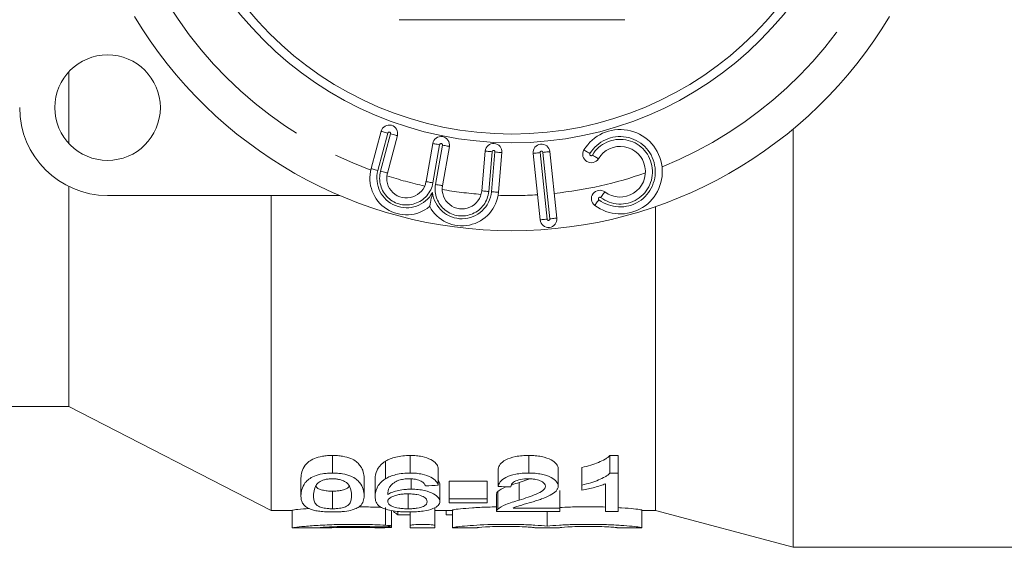
# Model space of a CAD drawing. Units: millimetres. Extents: x 165 to 242, y 89 to 258.
# Drawn here: x 188 to 216, y 89 to 104 of the extents above; entities that cross this region are included whole.
import ezdxf

# ---------------------------------------------------------------- set-up
doc = ezdxf.new("R2010")
doc.units = ezdxf.units.MM
doc.linetypes.add('PHANTOM', pattern=[12.7, 6.35, -1.27, 1.27, -1.27, 1.27, -1.27])

msp = doc.modelspace()

# ---------------------------------------------------------------- linework, layer by layer
at = {"color": 7, "linetype": 'Continuous', "lineweight": 15}
for p, q in [((189.559, 100.67), (189.559, 102.71)), ((210.159, 89.19), (210.159, 101.085)), ((198.151, 99.955), (198.436, 101.018)), ((198.9, 100.893), (198.615, 99.831)), ((199.714, 99.587), (199.905, 100.671)), ((200.378, 100.587), (200.181, 99.47)), ((201.297, 99.324), (201.396, 100.453)), ((201.874, 100.411), (201.775, 99.282)), ((202.958, 98.499), (202.759, 100.389)), ((203.237, 100.439), (203.435, 98.549)), ((189.559, 93.19), (189.559, 99.445)), ((197.26, 99.19), (190.659, 99.19)), ((195.309, 90.24), (195.309, 99.19)), ((206.241, 90.24), (206.241, 98.875)), ((185.659, 93.19), (189.559, 93.19)), ((189.559, 93.19), (195.309, 90.24)), ((197.055, 91.3), (197.055, 91.8)), ((198.566, 91.14), (198.566, 91.64)), ((199.268, 91.3), (199.268, 91.8)), ((202.637, 91.3), (202.637, 91.8)), ((204.945, 91.8), (205.177, 91.8)), ((204.945, 91.3), (204.945, 91.8)), ((205.177, 91.3), (205.177, 91.8)), ((200.061, 90.953), (200.061, 91.453)), ((201.767, 90.921), (201.767, 91.421)), ((203.472, 90.928), (203.472, 91.428)), ((204.145, 90.961), (204.145, 91.461)), ((205.177, 91.3), (204.945, 91.3)), ((205.177, 90.205), (205.177, 91.3)), ((196.158, 90.659), (196.158, 91.159)), ((197.952, 90.662), (197.952, 91.162)), ((198.267, 90.632), (198.267, 91.132)), ((199.294, 90.842), (199.294, 91.135)), ((200.061, 91.105), (200.106, 90.99)), ((200.375, 91.071), (201.452, 91.071)), ((200.375, 90.571), (200.375, 91.071)), ((201.452, 90.571), (201.452, 91.071)), ((202.367, 91.032), (202.663, 91.136)), ((202.367, 90.532), (202.367, 91.032)), ((197.055, 90.286), (197.055, 90.786)), ((200.106, 90.49), (200.106, 90.99)), ((201.755, 90.274), (201.755, 90.774)), ((203.517, 90.307), (203.517, 90.807)), ((204.145, 90.961), (204.145, 90.816)), ((204.818, 90.998), (204.818, 90.205)), ((199.207, 90.286), (199.207, 90.703)), ((201.452, 90.571), (200.375, 90.571)), ((200.375, 90.571), (200.375, 90.457)), ((200.375, 90.457), (201.452, 90.457)), ((201.452, 90.457), (201.452, 90.571)), ((201.722, 90.71), (201.722, 90.21)), ((195.309, 90.24), (195.904, 90.24)), ((195.904, 90.243), (195.904, 89.74)), ((198.733, 89.794), (198.733, 90.237)), ((198.911, 90.113), (198.911, 90.21)), ((199.265, 89.81), (199.265, 90.196)), ((199.965, 89.81), (199.965, 90.31)), ((199.965, 90.24), (200.465, 90.24)), ((200.286, 90.113), (200.286, 90.24)), ((200.465, 89.747), (200.465, 90.247)), ((201.722, 90.205), (203.517, 90.205)), ((203.517, 90.307), (202.191, 90.307)), ((203.159, 89.795), (203.159, 90.205)), ((203.517, 90.205), (203.517, 90.307)), ((204.818, 90.205), (205.177, 90.205)), ((205.852, 89.747), (205.852, 90.247)), ((205.852, 90.24), (206.241, 90.24)), ((206.241, 90.24), (210.159, 89.19)), ((199.265, 90.113), (198.911, 90.113)), ((200.465, 90.113), (200.286, 90.113)), ((195.904, 89.74), (196.654, 89.74)), ((195.947, 89.741), (195.912, 89.74)), ((198.733, 89.76), (198.733, 89.793)), ((199.265, 89.74), (199.265, 89.81)), ((199.265, 89.74), (199.965, 89.74)), ((199.965, 89.81), (199.965, 89.74)), ((200.465, 89.74), (200.465, 89.747)), ((200.465, 89.74), (201.165, 89.74)), ((201.165, 89.747), (201.165, 89.74)), ((202.809, 89.74), (202.809, 89.747)), ((202.809, 89.74), (203.509, 89.74)), ((203.509, 89.747), (203.509, 89.74)), ((205.152, 89.74), (205.152, 89.747)), ((205.152, 89.74), (205.852, 89.74)), ((205.852, 89.747), (205.852, 89.74)), ((210.159, 89.19), (219.159, 89.19))]:
    msp.add_line(p, q, dxfattribs=at)
at = {"color": 8, "linetype": 'PHANTOM', "lineweight": 0}
for p, q in [((198.629, 100.966), (198.345, 99.903)), ((198.422, 99.883), (198.707, 100.945)), ((200.102, 100.636), (199.911, 99.552)), ((199.984, 99.505), (200.181, 100.622)), ((201.595, 100.436), (201.497, 99.306)), ((201.576, 99.299), (201.675, 100.429)), ((202.958, 100.41), (203.157, 98.52)), ((203.237, 98.528), (203.038, 100.418)), ((198.565, 89.818), (198.565, 90.318)), ((198.201, 89.749), (198.201, 89.775))]:
    msp.add_line(p, q, dxfattribs=at)
at = {"color": 8, "linetype": 'PHANTOM', "lineweight": 0, "flags": 128}
for points in [[(198.629, 100.966), (198.592, 100.976), (198.555, 100.986), (198.522, 100.995), (198.493, 101.002), (198.469, 101.009), (198.451, 101.014), (198.44, 101.017), (198.436, 101.018)], [(198.707, 100.945), (198.744, 100.935), (198.78, 100.925), (198.814, 100.916), (198.843, 100.909), (198.867, 100.902), (198.885, 100.897), (198.896, 100.894), (198.9, 100.893)], [(199.905, 100.671), (199.909, 100.67), (199.92, 100.668), (199.938, 100.665), (199.963, 100.66), (199.993, 100.655), (200.027, 100.649), (200.064, 100.643), (200.102, 100.636)], [(200.378, 100.587), (200.374, 100.588), (200.363, 100.59), (200.345, 100.593), (200.32, 100.597), (200.29, 100.603), (200.256, 100.609), (200.219, 100.615), (200.181, 100.622)], [(201.396, 100.453), (201.4, 100.453), (201.411, 100.452), (201.43, 100.45), (201.454, 100.448), (201.485, 100.445), (201.519, 100.442), (201.557, 100.439), (201.595, 100.436)], [(201.874, 100.411), (201.87, 100.412), (201.859, 100.413), (201.841, 100.414), (201.816, 100.416), (201.786, 100.419), (201.751, 100.422), (201.714, 100.425), (201.675, 100.429)], [(202.759, 100.389), (202.763, 100.389), (202.775, 100.39), (202.793, 100.392), (202.818, 100.395), (202.848, 100.398), (202.882, 100.402), (202.92, 100.405), (202.958, 100.41)], [(203.237, 100.439), (203.233, 100.438), (203.222, 100.437), (203.203, 100.435), (203.179, 100.433), (203.148, 100.43), (203.114, 100.426), (203.077, 100.422), (203.038, 100.418)], [(204.206, 100.487), (204.209, 100.485), (204.219, 100.479), (204.234, 100.469), (204.256, 100.456), (204.282, 100.441), (204.311, 100.423), (204.344, 100.404), (204.377, 100.384)], [(204.446, 100.342), (204.479, 100.322), (204.511, 100.303), (204.541, 100.285), (204.567, 100.27), (204.588, 100.257), (204.604, 100.247), (204.614, 100.241), (204.617, 100.239)], [(198.345, 99.903), (198.307, 99.913), (198.271, 99.923), (198.237, 99.932), (198.208, 99.94), (198.184, 99.946), (198.166, 99.951), (198.155, 99.954), (198.151, 99.955)], [(198.422, 99.883), (198.46, 99.873), (198.496, 99.863), (198.529, 99.854), (198.558, 99.846), (198.582, 99.84), (198.6, 99.835), (198.611, 99.832), (198.615, 99.831)], [(199.714, 99.587), (199.718, 99.587), (199.729, 99.585), (199.747, 99.581), (199.772, 99.577), (199.802, 99.572), (199.836, 99.566), (199.873, 99.559), (199.911, 99.552)], [(200.181, 99.47), (200.177, 99.471), (200.166, 99.473), (200.148, 99.476), (200.123, 99.481), (200.094, 99.486), (200.059, 99.492), (200.023, 99.498), (199.984, 99.505)], [(201.297, 99.324), (201.301, 99.323), (201.312, 99.322), (201.331, 99.321), (201.356, 99.318), (201.386, 99.316), (201.42, 99.313), (201.458, 99.309), (201.497, 99.306)], [(201.576, 99.299), (201.615, 99.296), (201.652, 99.292), (201.687, 99.289), (201.717, 99.287), (201.742, 99.285), (201.76, 99.283), (201.772, 99.282), (201.775, 99.282)], [(204.681, 99.133), (204.704, 99.165), (204.727, 99.195), (204.747, 99.222), (204.766, 99.246), (204.781, 99.266), (204.792, 99.281), (204.799, 99.29), (204.801, 99.293)], [(204.512, 98.91), (204.514, 98.913), (204.521, 98.922), (204.532, 98.937), (204.547, 98.956), (204.566, 98.981), (204.586, 99.008), (204.609, 99.038), (204.632, 99.069)], [(203.157, 98.52), (203.118, 98.516), (203.081, 98.512), (203.046, 98.508), (203.016, 98.505), (202.992, 98.503), (202.973, 98.501), (202.962, 98.499), (202.958, 98.499)], [(203.237, 98.528), (203.275, 98.532), (203.313, 98.536), (203.347, 98.54), (203.377, 98.543), (203.402, 98.546), (203.42, 98.548), (203.432, 98.549), (203.435, 98.549)]]:
    msp.add_lwpolyline(points, dxfattribs=at)
at = {"color": 7, "linetype": 'Continuous', "lineweight": 15}
for centre, radius in [((202.159, 110.69), 10), ((202.159, 110.69), 9.75), ((190.659, 101.69), 1.5)]:
    msp.add_circle(centre, radius, dxfattribs=at)
at = {"color": 8, "linetype": 'PHANTOM', "lineweight": 0}
for centre, radius, start, end in [((202.159, 110.69), 11.5, 206.1559, 249.5503), ((202.159, 110.69), 11.5, 291.7752, 333.8441), ((198.668, 100.956), 0.04, 345, 165), ((205.234, 99.868), 1, 233.0188, 148.9812), ((200.142, 100.629), 0.04, 350, 170), ((205.234, 99.868), 0.92, 233.0188, 148.9812), ((201.635, 100.432), 0.04, 355, 175), ((202.998, 100.414), 0.04, 6, 186), ((204.411, 100.363), 0.04, 148.9812, 328.9812), ((199.159, 99.685), 0.843, 165, 331.1155), ((199.159, 99.685), 0.763, 165, 350), ((202.159, 110.69), 11.5, 251.9711, 257.5313), ((202.159, 110.69), 11.5, 276, 289.2622), ((200.736, 99.373), 0.763, 170, 355), ((200.736, 99.373), 0.843, 186.4673, 355), ((202.159, 110.69), 11.5, 260.0515, 265.6116), ((202.159, 110.69), 11.5, 268.0325, 273.6078), ((204.656, 99.101), 0.04, 53.0188, 233.0188), ((203.197, 98.524), 0.04, 186, 6)]:
    msp.add_arc(centre, radius, start, end, dxfattribs=at)
at = {"color": 7, "linetype": 'Continuous', "lineweight": 15}
for centre, radius, start, end in [((202.159, 110.69), 12.5, 210.8342, 329.1658), ((190.659, 101.69), 2.5, 180, 270), ((198.668, 100.956), 0.24, 345, 165), ((200.142, 100.629), 0.24, 350, 170), ((205.234, 99.868), 1.2, 233.0188, 148.9812), ((201.635, 100.432), 0.24, 355, 175), ((202.998, 100.414), 0.24, 6, 186), ((205.234, 99.868), 0.72, 233.0188, 148.9812), ((204.411, 100.363), 0.24, 148.9812, 328.9812), ((199.159, 99.685), 1.043, 165, 309.1606), ((199.159, 99.685), 0.563, 165, 350), ((200.736, 99.373), 0.563, 170, 355), ((200.736, 99.373), 1.043, 208.4221, 355), ((204.656, 99.101), 0.24, 53.0188, 233.0188), ((203.197, 98.524), 0.24, 186, 6)]:
    msp.add_arc(centre, radius, start, end, dxfattribs=at)
for centre, major_axis, ratio, start_param, end_param in [((144.561, 110.19), (163.6, 0), 0.125, 5.056169, 5.058501), ((256.549, 110.19), (163.6, 0), 0.125, 4.370938, 4.373266), ((199.948, 110.19), (0, 20.45), 0.266827, 2.928303, 2.950432)]:
    msp.add_ellipse(centre, major_axis=major_axis, ratio=ratio, start_param=start_param, end_param=end_param, dxfattribs=at)
for points, knots in [([(198.948, 104.19), (199.094, 104.19), (199.854, 104.19), (201.273, 104.19), (202.928, 104.19), (204.298, 104.19), (205.012, 104.19), (205.371, 104.19)], [0, 0, 0, 0, 0.069495, 0.361783, 0.661227, 0.830044, 1, 1, 1, 1]), ([(199.898, 99.278), (199.898, 99.276), (199.883, 99.204), (199.861, 99.094), (199.837, 98.97), (199.825, 98.912), (199.819, 98.882), (199.819, 98.878), (199.818, 98.876)], [0, 0, 0, 0, 0.00744, 0.445081, 0.664335, 0.803795, 0.901649, 1, 1, 1, 1]), ([(196.158, 91.159), (196.158, 91.216), (196.164, 91.276), (196.2, 91.4), (196.228, 91.464), (196.307, 91.561), (196.339, 91.593), (196.424, 91.657), (196.475, 91.688), (196.604, 91.742), (196.682, 91.764), (196.816, 91.786), (196.862, 91.792), (196.957, 91.799), (197.006, 91.8), (197.055, 91.8)], [0, 0, 0, 0, 0.25, 0.25, 0.5, 0.5, 0.625, 0.625, 0.75, 0.75, 0.875, 0.875, 0.9375, 0.9375, 1, 1, 1, 1]), ([(197.055, 91.8), (197.104, 91.8), (197.152, 91.799), (197.247, 91.792), (197.293, 91.786), (197.427, 91.764), (197.507, 91.742), (197.641, 91.689), (197.691, 91.658), (197.769, 91.594), (197.799, 91.561), (197.851, 91.496), (197.873, 91.464), (197.908, 91.4), (197.92, 91.368), (197.948, 91.276), (197.952, 91.216), (197.952, 91.159)], [0, 0, 0, 0, 0.0625, 0.0625, 0.125, 0.125, 0.25, 0.25, 0.375, 0.375, 0.5, 0.5, 0.625, 0.625, 0.75, 0.75, 1, 1, 1, 1]), ([(198.267, 91.132), (198.269, 91.21), (198.279, 91.292), (198.341, 91.422), (198.369, 91.466), (198.427, 91.533), (198.449, 91.555), (198.501, 91.598), (198.533, 91.619), (198.566, 91.64)], [0, 0, 0, 0, 0.5, 0.5, 0.75, 0.75, 0.875, 0.875, 1, 1, 1, 1]), ([(198.566, 91.64), (198.605, 91.662), (198.646, 91.684), (198.742, 91.723), (198.796, 91.741), (198.918, 91.771), (198.984, 91.782), (199.124, 91.797), (199.196, 91.799), (199.268, 91.8)], [0, 0, 0, 0, 0.25, 0.25, 0.5, 0.5, 0.75, 0.75, 1, 1, 1, 1]), ([(199.268, 91.8), (199.326, 91.8), (199.384, 91.798), (199.495, 91.788), (199.55, 91.78), (199.701, 91.749), (199.786, 91.717), (199.917, 91.648), (199.964, 91.609), (200.014, 91.551), (200.028, 91.531), (200.048, 91.492), (200.055, 91.472), (200.061, 91.453)], [0, 0, 0, 0, 0.125, 0.125, 0.25, 0.25, 0.5, 0.5, 0.75, 0.75, 0.875, 0.875, 1, 1, 1, 1]), ([(201.767, 91.421), (201.777, 91.463), (201.794, 91.507), (201.86, 91.593), (201.909, 91.636), (202.055, 91.714), (202.151, 91.748), (202.322, 91.78), (202.382, 91.788), (202.508, 91.798), (202.572, 91.8), (202.637, 91.8)], [0, 0, 0, 0, 0.25, 0.25, 0.5, 0.5, 0.75, 0.75, 0.875, 0.875, 1, 1, 1, 1]), ([(202.637, 91.8), (202.699, 91.8), (202.761, 91.798), (202.882, 91.788), (202.942, 91.78), (203.106, 91.747), (203.198, 91.714), (203.341, 91.638), (203.393, 91.597), (203.442, 91.534), (203.453, 91.512), (203.468, 91.47), (203.471, 91.449), (203.472, 91.428)], [0, 0, 0, 0, 0.125, 0.125, 0.25, 0.25, 0.5, 0.5, 0.75, 0.75, 0.875, 0.875, 1, 1, 1, 1]), ([(204.145, 91.461), (204.232, 91.481), (204.318, 91.501), (204.477, 91.549), (204.551, 91.575), (204.687, 91.632), (204.751, 91.663), (204.834, 91.711), (204.86, 91.728), (204.906, 91.763), (204.926, 91.782), (204.945, 91.8)], [0, 0, 0, 0, 0.25, 0.25, 0.5, 0.5, 0.75, 0.75, 0.875, 0.875, 1, 1, 1, 1]), ([(197.055, 91.3), (197.006, 91.3), (196.958, 91.299), (196.863, 91.292), (196.815, 91.286), (196.682, 91.264), (196.603, 91.241), (196.475, 91.187), (196.424, 91.157), (196.339, 91.094), (196.307, 91.061), (196.228, 90.964), (196.2, 90.899), (196.164, 90.776), (196.158, 90.716), (196.158, 90.659)], [0, 0, 0, 0, 0.0625, 0.0625, 0.125, 0.125, 0.25, 0.25, 0.375, 0.375, 0.5, 0.5, 0.75, 0.75, 1, 1, 1, 1]), ([(197.952, 90.659), (197.952, 90.716), (197.948, 90.776), (197.911, 90.901), (197.877, 90.965), (197.798, 91.062), (197.768, 91.095), (197.689, 91.159), (197.638, 91.19), (197.506, 91.242), (197.426, 91.264), (197.294, 91.286), (197.248, 91.292), (197.152, 91.299), (197.104, 91.3), (197.055, 91.3)], [0, 0, 0, 0, 0.25, 0.25, 0.5, 0.5, 0.625, 0.625, 0.75, 0.75, 0.875, 0.875, 0.9375, 0.9375, 1, 1, 1, 1]), ([(199.268, 91.3), (199.196, 91.299), (199.125, 91.297), (198.987, 91.283), (198.92, 91.271), (198.799, 91.242), (198.744, 91.224), (198.646, 91.184), (198.605, 91.163), (198.566, 91.14)], [0, 0, 0, 0, 0.25, 0.25, 0.5, 0.5, 0.75, 0.75, 1, 1, 1, 1]), ([(200.061, 90.953), (200.055, 90.972), (200.048, 90.992), (200.028, 91.031), (200.014, 91.05), (199.966, 91.108), (199.918, 91.147), (199.787, 91.217), (199.703, 91.248), (199.552, 91.28), (199.497, 91.288), (199.385, 91.298), (199.327, 91.3), (199.268, 91.3)], [0, 0, 0, 0, 0.125, 0.125, 0.25, 0.25, 0.5, 0.5, 0.75, 0.75, 0.875, 0.875, 1, 1, 1, 1]), ([(202.637, 91.3), (202.573, 91.3), (202.509, 91.298), (202.385, 91.288), (202.323, 91.28), (202.152, 91.248), (202.056, 91.214), (201.91, 91.136), (201.86, 91.094), (201.794, 91.007), (201.777, 90.963), (201.767, 90.921)], [0, 0, 0, 0, 0.125, 0.125, 0.25, 0.25, 0.5, 0.5, 0.75, 0.75, 1, 1, 1, 1]), ([(203.472, 90.928), (203.471, 90.949), (203.468, 90.97), (203.453, 91.012), (203.442, 91.033), (203.394, 91.096), (203.341, 91.138), (203.2, 91.213), (203.107, 91.247), (202.942, 91.28), (202.884, 91.288), (202.761, 91.298), (202.699, 91.3), (202.637, 91.3)], [0, 0, 0, 0, 0.125, 0.125, 0.25, 0.25, 0.5, 0.5, 0.75, 0.75, 0.875, 0.875, 1, 1, 1, 1]), ([(204.945, 91.3), (204.926, 91.282), (204.906, 91.263), (204.859, 91.228), (204.834, 91.211), (204.751, 91.163), (204.688, 91.132), (204.551, 91.075), (204.477, 91.049), (204.318, 91.001), (204.232, 90.981), (204.145, 90.961)], [0, 0, 0, 0, 0.125, 0.125, 0.25, 0.25, 0.5, 0.5, 0.75, 0.75, 1, 1, 1, 1]), ([(196.517, 90.659), (196.518, 90.719), (196.522, 90.782), (196.552, 90.88), (196.565, 90.913), (196.596, 90.964), (196.607, 90.98), (196.637, 91.014), (196.656, 91.03), (196.676, 91.046)], [0, 0, 0, 0, 0.5, 0.5, 0.75, 0.75, 0.875, 0.875, 1, 1, 1, 1]), ([(196.676, 91.046), (196.697, 91.058), (196.718, 91.07), (196.768, 91.092), (196.797, 91.102), (196.86, 91.12), (196.896, 91.126), (196.972, 91.136), (197.011, 91.137), (197.051, 91.138)], [0, 0, 0, 0, 0.25, 0.25, 0.5, 0.5, 0.75, 0.75, 1, 1, 1, 1]), ([(197.051, 91.138), (197.087, 91.137), (197.122, 91.136), (197.191, 91.129), (197.223, 91.123), (197.311, 91.102), (197.359, 91.083), (197.477, 91.02), (197.513, 90.972), (197.587, 90.833), (197.592, 90.743), (197.593, 90.659)], [0, 0, 0, 0, 0.0625, 0.0625, 0.125, 0.125, 0.25, 0.25, 0.5, 0.5, 1, 1, 1, 1]), ([(198.566, 91.14), (198.533, 91.119), (198.501, 91.098), (198.449, 91.055), (198.427, 91.033), (198.369, 90.967), (198.342, 90.923), (198.279, 90.793), (198.269, 90.71), (198.267, 90.632)], [0, 0, 0, 0, 0.125, 0.125, 0.25, 0.25, 0.5, 0.5, 1, 1, 1, 1]), ([(198.625, 90.69), (198.628, 90.756), (198.636, 90.825), (198.697, 90.931), (198.73, 90.967), (198.795, 91.018), (198.82, 91.035), (198.875, 91.068), (198.909, 91.083), (198.944, 91.098)], [0, 0, 0, 0, 0.5, 0.5, 0.75, 0.75, 0.875, 0.875, 1, 1, 1, 1]), ([(198.944, 91.098), (198.989, 91.109), (199.035, 91.12), (199.112, 91.131), (199.138, 91.134), (199.191, 91.137), (199.218, 91.137), (199.245, 91.138)], [0, 0, 0, 0, 0.5, 0.5, 0.75, 0.75, 1, 1, 1, 1]), ([(199.245, 91.138), (199.279, 91.138), (199.312, 91.136), (199.376, 91.13), (199.407, 91.125), (199.491, 91.106), (199.538, 91.088), (199.577, 91.069)], [0, 0, 0, 0, 0.25, 0.25, 0.5, 0.5, 1, 1, 1, 1]), ([(199.577, 91.069), (199.594, 91.059), (199.611, 91.048), (199.638, 91.027), (199.648, 91.015), (199.677, 90.982), (199.69, 90.959), (199.702, 90.937)], [0, 0, 0, 0, 0.25, 0.25, 0.5, 0.5, 1, 1, 1, 1]), ([(202.125, 90.905), (202.127, 90.931), (202.132, 90.957), (202.166, 91.009), (202.193, 91.035), (202.277, 91.082), (202.333, 91.103), (202.47, 91.132), (202.55, 91.137), (202.629, 91.138)], [0, 0, 0, 0, 0.25, 0.25, 0.5, 0.5, 0.75, 0.75, 1, 1, 1, 1]), ([(202.158, 90.969), (202.16, 90.969), (202.222, 90.991), (202.295, 91.012), (202.367, 91.032)], [0, 0, 0, 0, 0.025022, 1, 1, 1, 1]), ([(202.629, 91.138), (202.665, 91.137), (202.701, 91.136), (202.771, 91.13), (202.806, 91.126), (202.9, 91.107), (202.952, 91.088), (203.035, 91.047), (203.066, 91.023), (203.105, 90.975), (203.11, 90.951), (203.113, 90.927)], [0, 0, 0, 0, 0.125, 0.125, 0.25, 0.25, 0.5, 0.5, 0.75, 0.75, 1, 1, 1, 1]), ([(196.579, 90.932), (196.592, 90.909), (196.616, 90.87), (196.73, 90.825), (196.854, 90.797), (196.975, 90.787), (197.037, 90.786), (197.055, 90.786)], [0, 0, 0, 0, 0.324561, 0.55031, 0.777502, 0.935449, 1, 1, 1, 1]), ([(197.055, 90.786), (197.099, 90.787), (197.188, 90.789), (197.318, 90.809), (197.429, 90.842), (197.505, 90.883), (197.522, 90.914), (197.529, 90.928)], [0, 0, 0, 0, 0.161592, 0.323883, 0.556231, 0.807114, 1, 1, 1, 1]), ([(199.294, 90.842), (199.257, 90.842), (199.221, 90.841), (199.15, 90.837), (199.115, 90.834), (199.013, 90.822), (198.949, 90.81), (198.834, 90.782), (198.783, 90.766), (198.696, 90.73), (198.66, 90.71), (198.625, 90.69)], [0, 0, 0, 0, 0.125, 0.125, 0.25, 0.25, 0.5, 0.5, 0.75, 0.75, 1, 1, 1, 1]), ([(200.106, 90.49), (200.105, 90.508), (200.104, 90.526), (200.091, 90.563), (200.081, 90.581), (200.038, 90.637), (199.992, 90.674), (199.86, 90.744), (199.775, 90.777), (199.613, 90.815), (199.554, 90.825), (199.427, 90.839), (199.36, 90.842), (199.294, 90.842)], [0, 0, 0, 0, 0.125, 0.125, 0.25, 0.25, 0.5, 0.5, 0.75, 0.75, 0.875, 0.875, 1, 1, 1, 1]), ([(201.723, 90.71), (201.723, 90.72), (201.724, 90.735), (201.738, 90.756), (201.75, 90.768), (201.755, 90.774)], [0, 0, 0, 0, 0.451475, 0.725117, 1, 1, 1, 1]), ([(201.755, 90.774), (201.812, 90.819), (201.87, 90.866), (201.992, 90.909), (201.995, 90.91)], [0, 0, 0, 0, 0.970826, 1, 1, 1, 1]), ([(203.113, 90.927), (203.11, 90.905), (203.106, 90.884), (203.08, 90.844), (203.06, 90.824), (202.988, 90.768), (202.922, 90.734), (202.777, 90.671), (202.698, 90.642), (202.535, 90.585), (202.452, 90.558), (202.367, 90.532)], [0, 0, 0, 0, 0.125, 0.125, 0.25, 0.25, 0.5, 0.5, 0.75, 0.75, 1, 1, 1, 1]), ([(202.722, 90.475), (202.77, 90.489), (202.817, 90.504), (202.911, 90.534), (202.955, 90.549), (203.09, 90.597), (203.175, 90.631), (203.314, 90.705), (203.373, 90.745), (203.432, 90.81), (203.446, 90.833), (203.467, 90.88), (203.471, 90.904), (203.472, 90.928)], [0, 0, 0, 0, 0.125, 0.125, 0.25, 0.25, 0.5, 0.5, 0.75, 0.75, 0.875, 0.875, 1, 1, 1, 1]), ([(204.145, 90.816), (204.209, 90.827), (204.272, 90.839), (204.392, 90.865), (204.451, 90.879), (204.565, 90.91), (204.62, 90.926), (204.724, 90.96), (204.772, 90.979), (204.818, 90.998)], [0, 0, 0, 0, 0.25, 0.25, 0.5, 0.5, 0.75, 0.75, 1, 1, 1, 1]), ([(196.158, 90.659), (196.159, 90.621), (196.16, 90.585), (196.175, 90.514), (196.188, 90.48), (196.224, 90.414), (196.249, 90.383), (196.302, 90.338), (196.322, 90.324), (196.37, 90.296), (196.399, 90.283), (196.43, 90.27)], [0, 0, 0, 0, 0.25, 0.25, 0.5, 0.5, 0.75, 0.75, 0.875, 0.875, 1, 1, 1, 1]), ([(197.055, 90.286), (197.02, 90.286), (196.985, 90.287), (196.918, 90.292), (196.886, 90.295), (196.799, 90.308), (196.751, 90.321), (196.671, 90.348), (196.64, 90.363), (196.597, 90.396), (196.582, 90.413), (196.546, 90.466), (196.535, 90.503), (196.519, 90.579), (196.517, 90.618), (196.517, 90.659)], [0, 0, 0, 0, 0.0625, 0.0625, 0.125, 0.125, 0.25, 0.25, 0.375, 0.375, 0.5, 0.5, 0.75, 0.75, 1, 1, 1, 1]), ([(197.593, 90.659), (197.593, 90.618), (197.591, 90.579), (197.575, 90.502), (197.564, 90.465), (197.527, 90.413), (197.512, 90.396), (197.468, 90.363), (197.437, 90.348), (197.358, 90.321), (197.311, 90.308), (197.223, 90.295), (197.192, 90.292), (197.126, 90.287), (197.09, 90.286), (197.055, 90.286)], [0, 0, 0, 0, 0.25, 0.25, 0.5, 0.5, 0.625, 0.625, 0.75, 0.75, 0.875, 0.875, 0.9375, 0.9375, 1, 1, 1, 1]), ([(197.055, 90.195), (197.103, 90.195), (197.15, 90.196), (197.243, 90.199), (197.29, 90.202), (197.422, 90.213), (197.501, 90.225), (197.633, 90.255), (197.685, 90.274), (197.771, 90.313), (197.803, 90.334), (197.884, 90.401), (197.912, 90.448), (197.946, 90.549), (197.952, 90.603), (197.952, 90.659)], [0, 0, 0, 0, 0.0625, 0.0625, 0.125, 0.125, 0.25, 0.25, 0.375, 0.375, 0.5, 0.5, 0.75, 0.75, 1, 1, 1, 1]), ([(198.267, 90.632), (198.268, 90.578), (198.274, 90.526), (198.316, 90.428), (198.35, 90.382), (198.447, 90.32), (198.487, 90.3), (198.591, 90.265), (198.652, 90.249), (198.792, 90.222), (198.873, 90.212), (199.004, 90.202), (199.049, 90.199), (199.14, 90.196), (199.187, 90.195), (199.234, 90.195)], [0, 0, 0, 0, 0.25, 0.25, 0.5, 0.5, 0.625, 0.625, 0.75, 0.75, 0.875, 0.875, 0.9375, 0.9375, 1, 1, 1, 1]), ([(198.625, 90.493), (198.627, 90.516), (198.634, 90.54), (198.675, 90.588), (198.709, 90.611), (198.806, 90.654), (198.867, 90.674), (198.98, 90.694), (199.02, 90.7), (199.105, 90.707), (199.149, 90.708), (199.193, 90.709)], [0, 0, 0, 0, 0.25, 0.25, 0.5, 0.5, 0.75, 0.75, 0.875, 0.875, 1, 1, 1, 1]), ([(199.207, 90.286), (199.16, 90.286), (199.113, 90.287), (199.023, 90.293), (198.979, 90.298), (198.863, 90.316), (198.803, 90.334), (198.711, 90.374), (198.68, 90.396), (198.647, 90.431), (198.639, 90.443), (198.628, 90.467), (198.627, 90.48), (198.625, 90.493)], [0, 0, 0, 0, 0.125, 0.125, 0.25, 0.25, 0.5, 0.5, 0.75, 0.75, 0.875, 0.875, 1, 1, 1, 1]), ([(199.193, 90.709), (199.239, 90.708), (199.283, 90.707), (199.371, 90.701), (199.413, 90.696), (199.528, 90.675), (199.59, 90.653), (199.678, 90.608), (199.707, 90.583), (199.741, 90.534), (199.746, 90.51), (199.747, 90.486)], [0, 0, 0, 0, 0.125, 0.125, 0.25, 0.25, 0.5, 0.5, 0.75, 0.75, 1, 1, 1, 1]), ([(199.747, 90.486), (199.746, 90.462), (199.741, 90.439), (199.708, 90.394), (199.681, 90.372), (199.596, 90.333), (199.539, 90.316), (199.427, 90.298), (199.386, 90.293), (199.298, 90.287), (199.252, 90.286), (199.207, 90.286)], [0, 0, 0, 0, 0.25, 0.25, 0.5, 0.5, 0.75, 0.75, 0.875, 0.875, 1, 1, 1, 1]), ([(199.234, 90.195), (199.304, 90.196), (199.374, 90.197), (199.508, 90.205), (199.573, 90.212), (199.747, 90.237), (199.843, 90.261), (199.98, 90.317), (200.028, 90.349), (200.076, 90.399), (200.088, 90.417), (200.103, 90.453), (200.105, 90.471), (200.106, 90.49)], [0, 0, 0, 0, 0.125, 0.125, 0.25, 0.25, 0.5, 0.5, 0.75, 0.75, 0.875, 0.875, 1, 1, 1, 1]), ([(202.367, 90.532), (202.229, 90.492), (202.095, 90.451), (201.88, 90.364), (201.806, 90.318), (201.755, 90.274)], [0, 0, 0, 0, 0.5, 0.5, 1, 1, 1, 1]), ([(202.191, 90.307), (202.225, 90.322), (202.259, 90.337), (202.341, 90.365), (202.388, 90.379), (202.528, 90.42), (202.625, 90.447), (202.722, 90.475)], [0, 0, 0, 0, 0.25, 0.25, 0.5, 0.5, 1, 1, 1, 1]), ([(196.389, 90.294), (196.333, 90.29), (196.133, 90.276), (195.947, 90.253), (195.927, 90.246), (195.918, 90.243)], [0, 0, 0, 0, 0.174081, 0.625442, 1, 1, 1, 1]), ([(196.43, 90.27), (196.465, 90.259), (196.502, 90.248), (196.59, 90.229), (196.64, 90.22), (196.749, 90.207), (196.807, 90.203), (196.93, 90.196), (196.992, 90.196), (197.055, 90.195)], [0, 0, 0, 0, 0.25, 0.25, 0.5, 0.5, 0.75, 0.75, 1, 1, 1, 1]), ([(198.46, 90.323), (198.416, 90.326), (198.216, 90.335), (197.987, 90.339), (197.81, 90.341)], [0, 0, 0, 0, 0.223132, 1, 1, 1, 1]), ([(201.722, 90.338), (201.639, 90.337), (201.386, 90.334), (201.014, 90.312), (200.671, 90.283), (200.491, 90.259), (200.473, 90.25), (200.465, 90.247)], [0, 0, 0, 0, 0.118092, 0.35895, 0.600802, 0.843386, 1, 1, 1, 1]), ([(201.755, 90.274), (201.744, 90.262), (201.733, 90.251), (201.722, 90.227), (201.721, 90.216), (201.722, 90.205)], [0, 0, 0, 0, 0.5, 0.5, 1, 1, 1, 1]), ([(204.818, 90.335), (204.653, 90.338), (204.323, 90.346), (203.856, 90.338), (203.615, 90.324), (203.517, 90.319)], [0, 0, 0, 0, 0.370502, 0.744563, 1, 1, 1, 1]), ([(205.852, 90.247), (205.845, 90.25), (205.826, 90.259), (205.634, 90.283), (205.395, 90.307), (205.21, 90.316), (205.177, 90.317)], [0, 0, 0, 0, 0.234478, 0.579192, 0.925, 1, 1, 1, 1]), ([(195.924, 89.744), (195.926, 89.746), (195.93, 89.751), (196.163, 89.778), (196.563, 89.81), (197.094, 89.837), (197.684, 89.846), (198.193, 89.837), (198.465, 89.823), (198.565, 89.818)], [0, 0, 0, 0, 0.113296, 0.2719, 0.43105, 0.59056, 0.749648, 0.908064, 1, 1, 1, 1]), ([(198.201, 89.775), (198.094, 89.778), (197.881, 89.784), (197.519, 89.785), (197.177, 89.778), (196.885, 89.766), (196.689, 89.753), (196.597, 89.744), (196.613, 89.743), (196.616, 89.743)], [0, 0, 0, 0, 0.159037, 0.318081, 0.476975, 0.635996, 0.795319, 0.954732, 1, 1, 1, 1]), ([(196.635, 89.74), (196.654, 89.74), (196.683, 89.74), (196.758, 89.741), (196.805, 89.743), (196.965, 89.746), (197.101, 89.749), (197.405, 89.753), (197.572, 89.754), (197.9, 89.753), (198.059, 89.751), (198.201, 89.749)], [0, 0, 0, 0, 0.125, 0.125, 0.25, 0.25, 0.5, 0.5, 0.75, 0.75, 1, 1, 1, 1]), ([(198.565, 89.818), (198.644, 89.814), (198.702, 89.807), (198.745, 89.794), (198.73, 89.787), (198.635, 89.777), (198.556, 89.774), (198.376, 89.771), (198.28, 89.772), (198.201, 89.775)], [0, 0, 0, 0, 0.25, 0.25, 0.5, 0.5, 0.75, 0.75, 1, 1, 1, 1]), ([(198.201, 89.749), (198.237, 89.748), (198.308, 89.747), (198.429, 89.747), (198.543, 89.748), (198.64, 89.75), (198.705, 89.754), (198.736, 89.757), (198.73, 89.759), (198.729, 89.76)], [0, 0, 0, 0, 0.15918, 0.318361, 0.477534, 0.636713, 0.795921, 0.955201, 1, 1, 1, 1]), ([(199.265, 89.81), (199.265, 89.818), (199.303, 89.826), (199.432, 89.839), (199.524, 89.843), (199.707, 89.843), (199.798, 89.839), (199.928, 89.826), (199.965, 89.818), (199.965, 89.81)], [0, 0, 0, 0, 0.25, 0.25, 0.5, 0.5, 0.75, 0.75, 1, 1, 1, 1]), ([(200.465, 89.747), (200.465, 89.751), (200.489, 89.756), (200.583, 89.771), (200.652, 89.779), (200.92, 89.805), (201.179, 89.824), (201.615, 89.839), (201.771, 89.842), (202.08, 89.843), (202.238, 89.841), (202.536, 89.833), (202.681, 89.827), (202.941, 89.812), (203.059, 89.804), (203.159, 89.795)], [0, 0, 0, 0, 0.125, 0.125, 0.25, 0.25, 0.5, 0.5, 0.625, 0.625, 0.75, 0.75, 0.875, 0.875, 1, 1, 1, 1]), ([(202.809, 89.747), (202.809, 89.75), (202.788, 89.753), (202.705, 89.761), (202.644, 89.766), (202.417, 89.778), (202.202, 89.784), (201.881, 89.784), (201.773, 89.783), (201.574, 89.778), (201.483, 89.774), (201.253, 89.762), (201.165, 89.752), (201.165, 89.747)], [0, 0, 0, 0, 0.125, 0.125, 0.25, 0.25, 0.5, 0.5, 0.625, 0.625, 0.75, 0.75, 1, 1, 1, 1]), ([(203.159, 89.795), (203.259, 89.804), (203.374, 89.812), (203.637, 89.827), (203.779, 89.833), (204.229, 89.845), (204.555, 89.844), (204.992, 89.829), (205.131, 89.822), (205.377, 89.806), (205.487, 89.797), (205.664, 89.779), (205.735, 89.771), (205.828, 89.757), (205.852, 89.751), (205.852, 89.747)], [0, 0, 0, 0, 0.125, 0.125, 0.25, 0.25, 0.5, 0.5, 0.625, 0.625, 0.75, 0.75, 0.875, 0.875, 1, 1, 1, 1]), ([(205.152, 89.747), (205.152, 89.75), (205.131, 89.753), (205.049, 89.761), (204.988, 89.766), (204.76, 89.778), (204.546, 89.784), (204.224, 89.784), (204.116, 89.783), (203.917, 89.778), (203.827, 89.774), (203.597, 89.762), (203.509, 89.752), (203.509, 89.747)], [0, 0, 0, 0, 0.125, 0.125, 0.25, 0.25, 0.5, 0.5, 0.625, 0.625, 0.75, 0.75, 1, 1, 1, 1])]:
    msp.add_open_spline(points, degree=3, knots=knots, dxfattribs=at)

doc.saveas('drawing.dxf')
